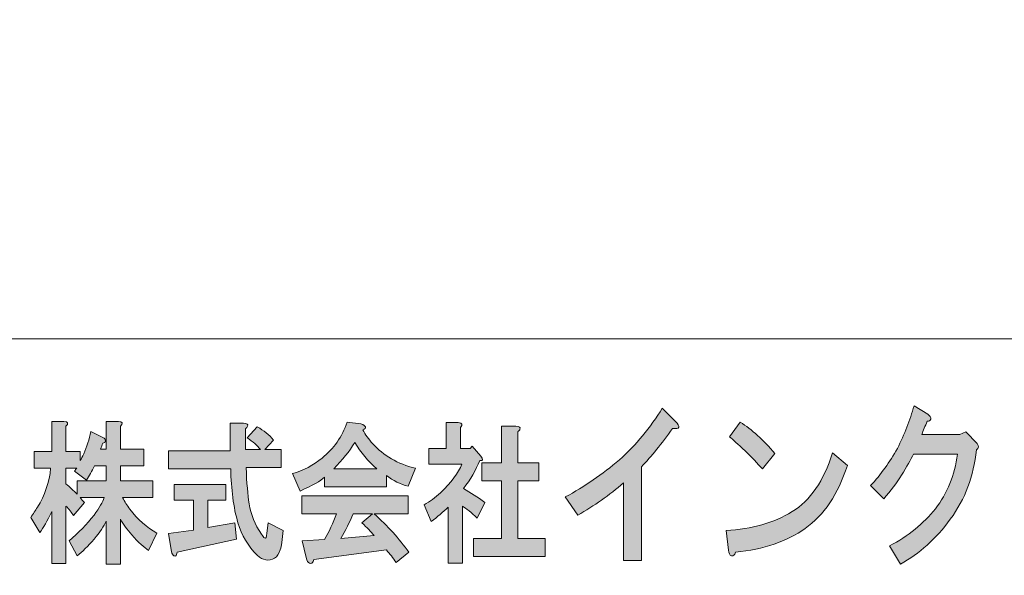
# Model space of a CAD drawing. Units: inches. Extents: x -43 to 253, y 44 to 253.
# Drawn here: x -15 to 12, y 59 to 74 of the extents above; entities that cross this region are included whole.
import ezdxf

# ---------------------------------------------------------------- set-up
doc = ezdxf.new("R2010")
doc.units = ezdxf.units.IN
doc.header["$MEASUREMENT"] = 0
doc.layers.add('儗僀儎乕 1', color=7, linetype='Continuous')

# ---------------------------------------------------------------- blocks, each defined once
blk = doc.blocks.new('block 9')
at = {"layer": '儗僀儎乕 1'}
h = blk.add_hatch(color=7, dxfattribs=at)
h.dxf.hatch_style = 2
edge = h.paths.add_edge_path()
edge.add_spline(control_points=[(2.741, 62.96), (2.446, 62.535), (2.161, 62.182), (1.888, 61.899), (1.888, 61.899), (1.888, 59.314), (1.888, 59.314), (1.888, 59.314), (1.396, 59.314), (1.396, 59.314), (1.396, 59.314), (1.396, 61.455), (1.396, 61.455), (1.003, 61.12), (0.582, 60.825), (0.133, 60.568), (0.133, 60.568), (-0.211, 61.069), (-0.211, 61.069), (0.314, 61.352), (0.811, 61.693), (1.281, 62.092), (1.741, 62.503), (2.134, 62.979), (2.462, 63.519), (2.462, 63.519), (2.823, 63.153), (2.823, 63.153), (2.976, 62.998), (2.949, 62.934), (2.741, 62.96)], knot_values=[0, 0, 0, 0, 1, 1, 1, 2, 2, 2, 3, 3, 3, 4, 4, 4, 5, 5, 5, 6, 6, 6, 7, 7, 7, 8, 8, 8, 9, 9, 9, 10, 10, 10, 10], degree=3, periodic=1)
h = blk.add_hatch(color=7, dxfattribs=at)
h.dxf.hatch_style = 2
edge = h.paths.add_edge_path()
edge.add_spline(control_points=[(9.858, 63.213), (9.847, 63.175), (9.814, 63.155), (9.76, 63.155), (9.705, 63.027), (9.656, 62.905), (9.612, 62.789), (9.612, 62.789), (10.662, 62.789), (10.662, 62.789), (10.662, 62.789), (10.826, 62.866), (10.826, 62.866), (10.826, 62.866), (11.137, 62.538), (11.137, 62.538), (11.192, 62.474), (11.186, 62.416), (11.121, 62.364), (11.044, 61.644), (10.804, 61.007), (10.399, 60.455), (10.006, 59.914), (9.547, 59.503), (9.022, 59.22), (9.022, 59.22), (8.727, 59.721), (8.727, 59.721), (9.24, 59.992), (9.661, 60.332), (9.989, 60.744), (10.317, 61.168), (10.52, 61.67), (10.596, 62.249), (10.596, 62.249), (9.383, 62.249), (9.383, 62.249), (9.306, 62.094), (9.197, 61.901), (9.055, 61.67), (8.923, 61.464), (8.759, 61.246), (8.563, 61.014), (8.563, 61.014), (8.202, 61.381), (8.202, 61.381), (8.486, 61.689), (8.732, 62.03), (8.94, 62.403), (9.137, 62.802), (9.29, 63.194), (9.399, 63.58), (9.399, 63.58), (9.776, 63.348), (9.776, 63.348), (9.842, 63.31), (9.869, 63.265), (9.858, 63.213)], knot_values=[0, 0, 0, 0, 1, 1, 1, 2, 2, 2, 3, 3, 3, 4, 4, 4, 5, 5, 5, 6, 6, 6, 7, 7, 7, 8, 8, 8, 9, 9, 9, 10, 10, 10, 11, 11, 11, 12, 12, 12, 13, 13, 13, 14, 14, 14, 15, 15, 15, 16, 16, 16, 17, 17, 17, 18, 18, 18, 19, 19, 19, 19], degree=3, periodic=1)
h = blk.add_hatch(color=7, dxfattribs=at)
h.dxf.hatch_style = 2
edge = h.paths.add_edge_path()
edge.add_spline(control_points=[(-13.971, 63.018), (-13.971, 63.018), (-13.971, 62.323), (-13.971, 62.323), (-13.971, 62.323), (-13.577, 62.323), (-13.577, 62.323), (-13.577, 62.323), (-13.577, 62.075), (-13.577, 62.075), (-13.549, 62.119), (-13.516, 62.18), (-13.479, 62.257), (-13.394, 62.455), (-13.329, 62.659), (-13.282, 62.869), (-13.282, 62.869), (-12.973, 62.72), (-12.973, 62.72), (-12.944, 62.709), (-12.921, 62.692), (-12.902, 62.67), (-12.874, 62.637), (-12.874, 62.604), (-12.902, 62.571), (-12.912, 62.56), (-12.93, 62.555), (-12.958, 62.555), (-12.977, 62.5), (-12.996, 62.444), (-13.015, 62.389), (-13.015, 62.389), (-12.86, 62.389), (-12.86, 62.389), (-12.86, 62.389), (-12.86, 63.15), (-12.86, 63.15), (-12.86, 63.15), (-12.523, 63.15), (-12.523, 63.15), (-12.41, 63.139), (-12.392, 63.095), (-12.466, 63.018), (-12.466, 63.018), (-12.466, 62.389), (-12.466, 62.389), (-12.466, 62.389), (-11.82, 62.389), (-11.82, 62.389), (-11.82, 62.389), (-11.82, 61.926), (-11.82, 61.926), (-11.82, 61.926), (-12.466, 61.926), (-12.466, 61.926), (-12.466, 61.926), (-12.466, 61.513), (-12.466, 61.513), (-12.466, 61.513), (-11.581, 61.513), (-11.581, 61.513), (-11.581, 61.513), (-11.581, 61.05), (-11.581, 61.05), (-11.581, 61.05), (-12.41, 61.05), (-12.41, 61.05), (-12.354, 60.94), (-12.288, 60.835), (-12.214, 60.736), (-11.989, 60.449), (-11.74, 60.229), (-11.469, 60.074), (-11.469, 60.074), (-11.693, 59.595), (-11.693, 59.595), (-11.815, 59.672), (-11.97, 59.815), (-12.157, 60.025), (-12.288, 60.168), (-12.392, 60.311), (-12.466, 60.455), (-12.466, 60.455), (-12.466, 59.214), (-12.466, 59.214), (-12.466, 59.214), (-12.86, 59.214), (-12.86, 59.214), (-12.86, 59.214), (-12.86, 60.405), (-12.86, 60.405), (-12.926, 60.262), (-13.038, 60.096), (-13.197, 59.909), (-13.366, 59.71), (-13.521, 59.556), (-13.661, 59.446), (-13.661, 59.446), (-13.886, 59.859), (-13.886, 59.859), (-13.624, 60.08), (-13.394, 60.317), (-13.197, 60.57), (-13.048, 60.769), (-12.954, 60.929), (-12.916, 61.05), (-12.916, 61.05), (-13.577, 61.05), (-13.577, 61.05), (-13.54, 61.006), (-13.502, 60.962), (-13.464, 60.918), (-13.464, 60.918), (-13.76, 60.554), (-13.76, 60.554), (-13.816, 60.642), (-13.886, 60.73), (-13.971, 60.818), (-13.971, 60.818), (-13.971, 59.231), (-13.971, 59.231), (-13.971, 59.231), (-14.364, 59.231), (-14.364, 59.231), (-14.364, 59.231), (-14.364, 60.67), (-14.364, 60.67), (-14.486, 60.405), (-14.594, 60.212), (-14.687, 60.091), (-14.687, 60.091), (-14.94, 60.504), (-14.94, 60.504), (-14.875, 60.603), (-14.814, 60.697), (-14.758, 60.785), (-14.551, 61.116), (-14.43, 61.474), (-14.392, 61.86), (-14.392, 61.86), (-14.842, 61.86), (-14.842, 61.86), (-14.842, 61.86), (-14.842, 62.323), (-14.842, 62.323), (-14.842, 62.323), (-14.364, 62.323), (-14.364, 62.323), (-14.364, 62.323), (-14.364, 63.15), (-14.364, 63.15), (-14.364, 63.15), (-14.027, 63.15), (-14.027, 63.15), (-13.914, 63.139), (-13.895, 63.095), (-13.971, 63.018)], knot_values=[0, 0, 0, 0, 1, 1, 1, 2, 2, 2, 3, 3, 3, 4, 4, 4, 5, 5, 5, 6, 6, 6, 7, 7, 7, 8, 8, 8, 9, 9, 9, 10, 10, 10, 11, 11, 11, 12, 12, 12, 13, 13, 13, 14, 14, 14, 15, 15, 15, 16, 16, 16, 17, 17, 17, 18, 18, 18, 19, 19, 19, 20, 20, 20, 21, 21, 21, 22, 22, 22, 23, 23, 23, 24, 24, 24, 25, 25, 25, 26, 26, 26, 27, 27, 27, 28, 28, 28, 29, 29, 29, 30, 30, 30, 31, 31, 31, 32, 32, 32, 33, 33, 33, 34, 34, 34, 35, 35, 35, 36, 36, 36, 37, 37, 37, 38, 38, 38, 39, 39, 39, 40, 40, 40, 41, 41, 41, 42, 42, 42, 43, 43, 43, 44, 44, 44, 45, 45, 45, 46, 46, 46, 47, 47, 47, 48, 48, 48, 49, 49, 49, 50, 50, 50, 51, 51, 51, 52, 52, 52, 52], degree=3, periodic=1)
edge = h.paths.add_edge_path()
edge.add_spline(control_points=[(-13.183, 61.926), (-13.258, 61.783), (-13.333, 61.651), (-13.408, 61.529), (-13.408, 61.529), (-13.731, 61.777), (-13.731, 61.777), (-13.713, 61.811), (-13.694, 61.838), (-13.675, 61.86), (-13.675, 61.86), (-13.971, 61.86), (-13.971, 61.86), (-13.971, 61.86), (-13.971, 61.43), (-13.971, 61.43), (-13.868, 61.342), (-13.764, 61.248), (-13.661, 61.149), (-13.661, 61.149), (-13.661, 61.513), (-13.661, 61.513), (-13.661, 61.513), (-12.86, 61.513), (-12.86, 61.513), (-12.86, 61.513), (-12.86, 61.926), (-12.86, 61.926), (-12.86, 61.926), (-13.183, 61.926), (-13.183, 61.926)], knot_values=[0, 0, 0, 0, 1, 1, 1, 2, 2, 2, 3, 3, 3, 4, 4, 4, 5, 5, 5, 6, 6, 6, 7, 7, 7, 8, 8, 8, 9, 9, 9, 10, 10, 10, 10], degree=3, periodic=1)
h = blk.add_hatch(color=7, dxfattribs=at)
h.dxf.hatch_style = 2
edge = h.paths.add_edge_path()
edge.add_spline(control_points=[(-8.965, 63.018), (-8.974, 62.996), (-8.993, 62.974), (-9.021, 62.952), (-9.021, 62.952), (-9.021, 62.373), (-9.021, 62.373), (-9.021, 62.373), (-8.613, 62.373), (-8.613, 62.373), (-8.698, 62.483), (-8.82, 62.593), (-8.979, 62.703), (-8.979, 62.703), (-8.698, 63.001), (-8.698, 63.001), (-8.52, 62.902), (-8.37, 62.781), (-8.248, 62.637), (-8.248, 62.637), (-8.487, 62.373), (-8.487, 62.373), (-8.487, 62.373), (-8.037, 62.373), (-8.037, 62.373), (-8.037, 62.373), (-8.037, 61.877), (-8.037, 61.877), (-8.037, 61.877), (-9.007, 61.877), (-9.007, 61.877), (-8.988, 61.458), (-8.96, 61.127), (-8.923, 60.884), (-8.876, 60.587), (-8.763, 60.306), (-8.585, 60.041), (-8.548, 59.986), (-8.52, 59.953), (-8.501, 59.942), (-8.464, 59.909), (-8.44, 59.953), (-8.431, 60.074), (-8.431, 60.074), (-8.403, 60.355), (-8.403, 60.355), (-8.403, 60.355), (-7.981, 60.14), (-7.981, 60.14), (-7.981, 60.14), (-8.023, 59.81), (-8.023, 59.81), (-8.033, 59.732), (-8.047, 59.666), (-8.065, 59.611), (-8.103, 59.501), (-8.154, 59.424), (-8.22, 59.38), (-8.389, 59.291), (-8.548, 59.319), (-8.698, 59.462), (-8.951, 59.716), (-9.129, 60.014), (-9.232, 60.355), (-9.354, 60.785), (-9.419, 61.281), (-9.429, 61.844), (-9.429, 61.844), (-11.144, 61.844), (-11.144, 61.844), (-11.144, 61.844), (-11.144, 62.34), (-11.144, 62.34), (-11.144, 62.34), (-9.443, 62.34), (-9.443, 62.34), (-9.443, 62.34), (-9.443, 63.1), (-9.443, 63.1), (-9.443, 63.1), (-9.077, 63.1), (-9.077, 63.1), (-8.984, 63.1), (-8.946, 63.073), (-8.965, 63.018)], knot_values=[0, 0, 0, 0, 1, 1, 1, 2, 2, 2, 3, 3, 3, 4, 4, 4, 5, 5, 5, 6, 6, 6, 7, 7, 7, 8, 8, 8, 9, 9, 9, 10, 10, 10, 11, 11, 11, 12, 12, 12, 13, 13, 13, 14, 14, 14, 15, 15, 15, 16, 16, 16, 17, 17, 17, 18, 18, 18, 19, 19, 19, 20, 20, 20, 21, 21, 21, 22, 22, 22, 23, 23, 23, 24, 24, 24, 25, 25, 25, 26, 26, 26, 27, 27, 27, 28, 28, 28, 28], degree=3, periodic=1)
edge = h.paths.add_edge_path()
edge.add_spline(control_points=[(-9.569, 60.984), (-9.569, 60.984), (-10.061, 60.984), (-10.061, 60.984), (-10.061, 60.984), (-10.061, 60.223), (-10.061, 60.223), (-10.061, 60.223), (-9.316, 60.355), (-9.316, 60.355), (-9.316, 60.355), (-9.274, 59.909), (-9.274, 59.909), (-9.274, 59.909), (-10.905, 59.545), (-10.905, 59.545), (-10.914, 59.49), (-10.928, 59.457), (-10.947, 59.446), (-10.966, 59.435), (-10.989, 59.44), (-11.017, 59.462), (-11.045, 59.495), (-11.064, 59.545), (-11.073, 59.611), (-11.073, 59.611), (-11.144, 60.058), (-11.144, 60.058), (-11.144, 60.058), (-10.455, 60.157), (-10.455, 60.157), (-10.455, 60.157), (-10.455, 60.984), (-10.455, 60.984), (-10.455, 60.984), (-10.989, 60.984), (-10.989, 60.984), (-10.989, 60.984), (-10.989, 61.414), (-10.989, 61.414), (-10.989, 61.414), (-9.569, 61.414), (-9.569, 61.414), (-9.569, 61.414), (-9.569, 60.984), (-9.569, 60.984)], knot_values=[0, 0, 0, 0, 1, 1, 1, 2, 2, 2, 3, 3, 3, 4, 4, 4, 5, 5, 5, 6, 6, 6, 7, 7, 7, 8, 8, 8, 9, 9, 9, 10, 10, 10, 11, 11, 11, 12, 12, 12, 13, 13, 13, 14, 14, 14, 15, 15, 15, 15], degree=3, periodic=1)
h = blk.add_hatch(color=7, dxfattribs=at)
h.dxf.hatch_style = 2
edge = h.paths.add_edge_path()
edge.add_spline(control_points=[(-5.787, 62.918), (-5.722, 62.786), (-5.633, 62.659), (-5.52, 62.538), (-5.221, 62.207), (-4.827, 61.981), (-4.34, 61.86), (-4.34, 61.86), (-4.537, 61.364), (-4.537, 61.364), (-4.761, 61.419), (-4.963, 61.518), (-5.141, 61.662), (-5.141, 61.662), (-5.141, 61.348), (-5.141, 61.348), (-5.141, 61.348), (-6.842, 61.348), (-6.842, 61.348), (-6.842, 61.348), (-6.842, 61.612), (-6.842, 61.612), (-6.954, 61.513), (-7.179, 61.386), (-7.516, 61.232), (-7.516, 61.232), (-7.727, 61.711), (-7.727, 61.711), (-7.427, 61.8), (-7.156, 61.943), (-6.912, 62.141), (-6.593, 62.395), (-6.364, 62.726), (-6.223, 63.133), (-6.223, 63.133), (-5.844, 63.084), (-5.844, 63.084), (-5.694, 63.029), (-5.675, 62.974), (-5.787, 62.918)], knot_values=[0, 0, 0, 0, 1, 1, 1, 2, 2, 2, 3, 3, 3, 4, 4, 4, 5, 5, 5, 6, 6, 6, 7, 7, 7, 8, 8, 8, 9, 9, 9, 10, 10, 10, 11, 11, 11, 12, 12, 12, 13, 13, 13, 13], degree=3, periodic=1)
edge = h.paths.add_edge_path()
edge.add_spline(control_points=[(-4.537, 60.603), (-4.537, 60.603), (-5.478, 60.603), (-5.478, 60.603), (-5.103, 60.273), (-4.785, 59.92), (-4.522, 59.545), (-4.522, 59.545), (-4.874, 59.264), (-4.874, 59.264), (-4.958, 59.385), (-5.047, 59.501), (-5.141, 59.611), (-5.141, 59.611), (-7.137, 59.347), (-7.137, 59.347), (-7.146, 59.302), (-7.165, 59.269), (-7.193, 59.247), (-7.212, 59.236), (-7.235, 59.236), (-7.263, 59.247), (-7.301, 59.258), (-7.329, 59.308), (-7.348, 59.396), (-7.348, 59.396), (-7.46, 59.859), (-7.46, 59.859), (-7.46, 59.859), (-6.842, 59.892), (-6.842, 59.892), (-6.72, 60.113), (-6.612, 60.35), (-6.518, 60.603), (-6.518, 60.603), (-7.474, 60.603), (-7.474, 60.603), (-7.474, 60.603), (-7.474, 61.099), (-7.474, 61.099), (-7.474, 61.099), (-4.537, 61.099), (-4.537, 61.099), (-4.537, 61.099), (-4.537, 60.603), (-4.537, 60.603)], knot_values=[0, 0, 0, 0, 1, 1, 1, 2, 2, 2, 3, 3, 3, 4, 4, 4, 5, 5, 5, 6, 6, 6, 7, 7, 7, 8, 8, 8, 9, 9, 9, 10, 10, 10, 11, 11, 11, 12, 12, 12, 13, 13, 13, 14, 14, 14, 15, 15, 15, 15], degree=3, periodic=1)
edge = h.paths.add_edge_path()
edge.add_spline(control_points=[(-6.589, 61.844), (-6.589, 61.844), (-5.408, 61.844), (-5.408, 61.844), (-5.642, 62.053), (-5.844, 62.296), (-6.012, 62.571), (-6.162, 62.329), (-6.354, 62.086), (-6.589, 61.844)], knot_values=[0, 0, 0, 0, 1, 1, 1, 2, 2, 2, 3, 3, 3, 3], degree=3, periodic=1)
edge = h.paths.add_edge_path()
edge.add_spline(control_points=[(-6.054, 60.603), (-6.158, 60.372), (-6.27, 60.146), (-6.392, 59.925), (-6.392, 59.925), (-5.478, 60.008), (-5.478, 60.008), (-5.563, 60.107), (-5.675, 60.223), (-5.815, 60.355), (-5.815, 60.355), (-5.52, 60.603), (-5.52, 60.603), (-5.52, 60.603), (-6.054, 60.603), (-6.054, 60.603)], knot_values=[0, 0, 0, 0, 1, 1, 1, 2, 2, 2, 3, 3, 3, 4, 4, 4, 5, 5, 5, 5], degree=3, periodic=1)
h = blk.add_hatch(color=7, dxfattribs=at)
h.dxf.hatch_style = 2
edge = h.paths.add_edge_path()
edge.add_spline(control_points=[(-3.103, 62.985), (-3.103, 62.985), (-3.103, 62.406), (-3.103, 62.406), (-3.103, 62.406), (-2.836, 62.406), (-2.836, 62.406), (-2.836, 62.406), (-2.78, 62.472), (-2.78, 62.472), (-2.78, 62.472), (-2.541, 62.191), (-2.541, 62.191), (-2.466, 62.103), (-2.475, 62.064), (-2.569, 62.075), (-2.672, 61.811), (-2.822, 61.551), (-3.019, 61.298), (-2.822, 61.188), (-2.625, 61.061), (-2.429, 60.918), (-2.429, 60.918), (-2.639, 60.488), (-2.639, 60.488), (-2.799, 60.642), (-2.935, 60.752), (-3.047, 60.818), (-3.047, 60.818), (-3.047, 59.247), (-3.047, 59.247), (-3.047, 59.247), (-3.441, 59.247), (-3.441, 59.247), (-3.441, 59.247), (-3.441, 60.785), (-3.441, 60.785), (-3.581, 60.653), (-3.736, 60.521), (-3.904, 60.388), (-3.904, 60.388), (-4.101, 60.851), (-4.101, 60.851), (-3.942, 60.94), (-3.792, 61.05), (-3.651, 61.182), (-3.352, 61.469), (-3.155, 61.733), (-3.061, 61.976), (-3.061, 61.976), (-3.975, 61.976), (-3.975, 61.976), (-3.975, 61.976), (-3.975, 62.406), (-3.975, 62.406), (-3.975, 62.406), (-3.497, 62.406), (-3.497, 62.406), (-3.497, 62.406), (-3.497, 63.117), (-3.497, 63.117), (-3.497, 63.117), (-3.159, 63.117), (-3.159, 63.117), (-3.047, 63.106), (-3.028, 63.062), (-3.103, 62.985)], knot_values=[0, 0, 0, 0, 1, 1, 1, 2, 2, 2, 3, 3, 3, 4, 4, 4, 5, 5, 5, 6, 6, 6, 7, 7, 7, 8, 8, 8, 9, 9, 9, 10, 10, 10, 11, 11, 11, 12, 12, 12, 13, 13, 13, 14, 14, 14, 15, 15, 15, 16, 16, 16, 17, 17, 17, 18, 18, 18, 19, 19, 19, 20, 20, 20, 21, 21, 21, 22, 22, 22, 22], degree=3, periodic=1)
edge = h.paths.add_edge_path()
edge.add_spline(control_points=[(-1.459, 62.935), (-1.468, 62.913), (-1.487, 62.891), (-1.515, 62.869), (-1.515, 62.869), (-1.515, 62.009), (-1.515, 62.009), (-1.515, 62.009), (-0.939, 62.009), (-0.939, 62.009), (-0.939, 62.009), (-0.939, 61.513), (-0.939, 61.513), (-0.939, 61.513), (-1.515, 61.513), (-1.515, 61.513), (-1.515, 61.513), (-1.515, 59.925), (-1.515, 59.925), (-1.515, 59.925), (-0.77, 59.925), (-0.77, 59.925), (-0.77, 59.925), (-0.77, 59.429), (-0.77, 59.429), (-0.77, 59.429), (-2.738, 59.429), (-2.738, 59.429), (-2.738, 59.429), (-2.738, 59.925), (-2.738, 59.925), (-2.738, 59.925), (-1.965, 59.925), (-1.965, 59.925), (-1.965, 59.925), (-1.965, 61.513), (-1.965, 61.513), (-1.965, 61.513), (-2.513, 61.513), (-2.513, 61.513), (-2.513, 61.513), (-2.513, 62.009), (-2.513, 62.009), (-2.513, 62.009), (-1.965, 62.009), (-1.965, 62.009), (-1.965, 62.009), (-1.965, 63.018), (-1.965, 63.018), (-1.965, 63.018), (-1.571, 63.018), (-1.571, 63.018), (-1.477, 63.018), (-1.44, 62.99), (-1.459, 62.935)], knot_values=[0, 0, 0, 0, 1, 1, 1, 2, 2, 2, 3, 3, 3, 4, 4, 4, 5, 5, 5, 6, 6, 6, 7, 7, 7, 8, 8, 8, 9, 9, 9, 10, 10, 10, 11, 11, 11, 12, 12, 12, 13, 13, 13, 14, 14, 14, 15, 15, 15, 16, 16, 16, 17, 17, 17, 18, 18, 18, 18], degree=3, periodic=1)
h = blk.add_hatch(color=7, dxfattribs=at)
h.dxf.hatch_style = 2
edge = h.paths.add_edge_path()
edge.add_spline(control_points=[(6.4, 60.201), (5.897, 59.841), (5.257, 59.622), (4.481, 59.545), (4.459, 59.468), (4.421, 59.436), (4.366, 59.449), (4.323, 59.461), (4.295, 59.513), (4.284, 59.603), (4.284, 59.603), (4.219, 60.143), (4.219, 60.143), (4.929, 60.182), (5.536, 60.355), (6.039, 60.664), (6.542, 60.973), (6.914, 61.513), (7.154, 62.285), (7.154, 62.285), (7.564, 61.937), (7.564, 61.937), (7.302, 61.14), (6.914, 60.561), (6.4, 60.201)], knot_values=[0, 0, 0, 0, 1, 1, 1, 2, 2, 2, 3, 3, 3, 4, 4, 4, 5, 5, 5, 6, 6, 6, 7, 7, 7, 8, 8, 8, 8], degree=3, periodic=1)
edge = h.paths.add_edge_path()
edge.add_spline(control_points=[(5.563, 62.265), (5.563, 62.265), (5.219, 61.841), (5.219, 61.841), (5.088, 61.995), (4.929, 62.162), (4.744, 62.342), (4.547, 62.523), (4.405, 62.651), (4.317, 62.728), (4.317, 62.728), (4.612, 63.133), (4.612, 63.133), (4.929, 62.928), (5.246, 62.638), (5.563, 62.265)], knot_values=[0, 0, 0, 0, 1, 1, 1, 2, 2, 2, 3, 3, 3, 4, 4, 4, 5, 5, 5, 5], degree=3, periodic=1)
at = {"layer": '儗僀儎乕 1', "lineweight": 0}
for points, knots in [([(2.741, 62.96), (2.446, 62.535), (2.161, 62.182), (1.888, 61.899), (1.888, 61.899), (1.888, 59.314), (1.888, 59.314), (1.888, 59.314), (1.396, 59.314), (1.396, 59.314), (1.396, 59.314), (1.396, 61.455), (1.396, 61.455), (1.003, 61.12), (0.582, 60.825), (0.133, 60.568), (0.133, 60.568), (-0.211, 61.069), (-0.211, 61.069), (0.314, 61.352), (0.811, 61.693), (1.281, 62.092), (1.741, 62.503), (2.134, 62.979), (2.462, 63.519), (2.462, 63.519), (2.823, 63.153), (2.823, 63.153), (2.976, 62.998), (2.949, 62.934), (2.741, 62.96)], [0, 0, 0, 0, 1, 1, 1, 2, 2, 2, 3, 3, 3, 4, 4, 4, 5, 5, 5, 6, 6, 6, 7, 7, 7, 8, 8, 8, 9, 9, 9, 10, 10, 10, 10]), ([(9.858, 63.213), (9.847, 63.175), (9.814, 63.155), (9.76, 63.155), (9.705, 63.027), (9.656, 62.905), (9.612, 62.789), (9.612, 62.789), (10.662, 62.789), (10.662, 62.789), (10.662, 62.789), (10.826, 62.866), (10.826, 62.866), (10.826, 62.866), (11.137, 62.538), (11.137, 62.538), (11.192, 62.474), (11.186, 62.416), (11.121, 62.364), (11.044, 61.644), (10.804, 61.007), (10.399, 60.455), (10.006, 59.914), (9.547, 59.503), (9.022, 59.22), (9.022, 59.22), (8.727, 59.721), (8.727, 59.721), (9.24, 59.992), (9.661, 60.332), (9.989, 60.744), (10.317, 61.168), (10.52, 61.67), (10.596, 62.249), (10.596, 62.249), (9.383, 62.249), (9.383, 62.249), (9.306, 62.094), (9.197, 61.901), (9.055, 61.67), (8.923, 61.464), (8.759, 61.246), (8.563, 61.014), (8.563, 61.014), (8.202, 61.381), (8.202, 61.381), (8.486, 61.689), (8.732, 62.03), (8.94, 62.403), (9.137, 62.802), (9.29, 63.194), (9.399, 63.58), (9.399, 63.58), (9.776, 63.348), (9.776, 63.348), (9.842, 63.31), (9.869, 63.265), (9.858, 63.213)], [0, 0, 0, 0, 1, 1, 1, 2, 2, 2, 3, 3, 3, 4, 4, 4, 5, 5, 5, 6, 6, 6, 7, 7, 7, 8, 8, 8, 9, 9, 9, 10, 10, 10, 11, 11, 11, 12, 12, 12, 13, 13, 13, 14, 14, 14, 15, 15, 15, 16, 16, 16, 17, 17, 17, 18, 18, 18, 19, 19, 19, 19]), ([(-13.971, 63.018), (-13.971, 63.018), (-13.971, 62.323), (-13.971, 62.323), (-13.971, 62.323), (-13.577, 62.323), (-13.577, 62.323), (-13.577, 62.323), (-13.577, 62.075), (-13.577, 62.075), (-13.549, 62.119), (-13.516, 62.18), (-13.479, 62.257), (-13.394, 62.455), (-13.329, 62.659), (-13.282, 62.869), (-13.282, 62.869), (-12.973, 62.72), (-12.973, 62.72), (-12.944, 62.709), (-12.921, 62.692), (-12.902, 62.67), (-12.874, 62.637), (-12.874, 62.604), (-12.902, 62.571), (-12.912, 62.56), (-12.93, 62.555), (-12.958, 62.555), (-12.977, 62.5), (-12.996, 62.444), (-13.015, 62.389), (-13.015, 62.389), (-12.86, 62.389), (-12.86, 62.389), (-12.86, 62.389), (-12.86, 63.15), (-12.86, 63.15), (-12.86, 63.15), (-12.523, 63.15), (-12.523, 63.15), (-12.41, 63.139), (-12.392, 63.095), (-12.466, 63.018), (-12.466, 63.018), (-12.466, 62.389), (-12.466, 62.389), (-12.466, 62.389), (-11.82, 62.389), (-11.82, 62.389), (-11.82, 62.389), (-11.82, 61.926), (-11.82, 61.926), (-11.82, 61.926), (-12.466, 61.926), (-12.466, 61.926), (-12.466, 61.926), (-12.466, 61.513), (-12.466, 61.513), (-12.466, 61.513), (-11.581, 61.513), (-11.581, 61.513), (-11.581, 61.513), (-11.581, 61.05), (-11.581, 61.05), (-11.581, 61.05), (-12.41, 61.05), (-12.41, 61.05), (-12.354, 60.94), (-12.288, 60.835), (-12.214, 60.736), (-11.989, 60.449), (-11.74, 60.229), (-11.469, 60.074), (-11.469, 60.074), (-11.693, 59.595), (-11.693, 59.595), (-11.815, 59.672), (-11.97, 59.815), (-12.157, 60.025), (-12.288, 60.168), (-12.392, 60.311), (-12.466, 60.455), (-12.466, 60.455), (-12.466, 59.214), (-12.466, 59.214), (-12.466, 59.214), (-12.86, 59.214), (-12.86, 59.214), (-12.86, 59.214), (-12.86, 60.405), (-12.86, 60.405), (-12.926, 60.262), (-13.038, 60.096), (-13.197, 59.909), (-13.366, 59.71), (-13.521, 59.556), (-13.661, 59.446), (-13.661, 59.446), (-13.886, 59.859), (-13.886, 59.859), (-13.624, 60.08), (-13.394, 60.317), (-13.197, 60.57), (-13.048, 60.769), (-12.954, 60.929), (-12.916, 61.05), (-12.916, 61.05), (-13.577, 61.05), (-13.577, 61.05), (-13.54, 61.006), (-13.502, 60.962), (-13.464, 60.918), (-13.464, 60.918), (-13.76, 60.554), (-13.76, 60.554), (-13.816, 60.642), (-13.886, 60.73), (-13.971, 60.818), (-13.971, 60.818), (-13.971, 59.231), (-13.971, 59.231), (-13.971, 59.231), (-14.364, 59.231), (-14.364, 59.231), (-14.364, 59.231), (-14.364, 60.67), (-14.364, 60.67), (-14.486, 60.405), (-14.594, 60.212), (-14.687, 60.091), (-14.687, 60.091), (-14.94, 60.504), (-14.94, 60.504), (-14.875, 60.603), (-14.814, 60.697), (-14.758, 60.785), (-14.551, 61.116), (-14.43, 61.474), (-14.392, 61.86), (-14.392, 61.86), (-14.842, 61.86), (-14.842, 61.86), (-14.842, 61.86), (-14.842, 62.323), (-14.842, 62.323), (-14.842, 62.323), (-14.364, 62.323), (-14.364, 62.323), (-14.364, 62.323), (-14.364, 63.15), (-14.364, 63.15), (-14.364, 63.15), (-14.027, 63.15), (-14.027, 63.15), (-13.914, 63.139), (-13.895, 63.095), (-13.971, 63.018)], [0, 0, 0, 0, 1, 1, 1, 2, 2, 2, 3, 3, 3, 4, 4, 4, 5, 5, 5, 6, 6, 6, 7, 7, 7, 8, 8, 8, 9, 9, 9, 10, 10, 10, 11, 11, 11, 12, 12, 12, 13, 13, 13, 14, 14, 14, 15, 15, 15, 16, 16, 16, 17, 17, 17, 18, 18, 18, 19, 19, 19, 20, 20, 20, 21, 21, 21, 22, 22, 22, 23, 23, 23, 24, 24, 24, 25, 25, 25, 26, 26, 26, 27, 27, 27, 28, 28, 28, 29, 29, 29, 30, 30, 30, 31, 31, 31, 32, 32, 32, 33, 33, 33, 34, 34, 34, 35, 35, 35, 36, 36, 36, 37, 37, 37, 38, 38, 38, 39, 39, 39, 40, 40, 40, 41, 41, 41, 42, 42, 42, 43, 43, 43, 44, 44, 44, 45, 45, 45, 46, 46, 46, 47, 47, 47, 48, 48, 48, 49, 49, 49, 50, 50, 50, 51, 51, 51, 52, 52, 52, 52]), ([(-8.965, 63.018), (-8.974, 62.996), (-8.993, 62.974), (-9.021, 62.952), (-9.021, 62.952), (-9.021, 62.373), (-9.021, 62.373), (-9.021, 62.373), (-8.613, 62.373), (-8.613, 62.373), (-8.698, 62.483), (-8.82, 62.593), (-8.979, 62.703), (-8.979, 62.703), (-8.698, 63.001), (-8.698, 63.001), (-8.52, 62.902), (-8.37, 62.781), (-8.248, 62.637), (-8.248, 62.637), (-8.487, 62.373), (-8.487, 62.373), (-8.487, 62.373), (-8.037, 62.373), (-8.037, 62.373), (-8.037, 62.373), (-8.037, 61.877), (-8.037, 61.877), (-8.037, 61.877), (-9.007, 61.877), (-9.007, 61.877), (-8.988, 61.458), (-8.96, 61.127), (-8.923, 60.884), (-8.876, 60.587), (-8.763, 60.306), (-8.585, 60.041), (-8.548, 59.986), (-8.52, 59.953), (-8.501, 59.942), (-8.464, 59.909), (-8.44, 59.953), (-8.431, 60.074), (-8.431, 60.074), (-8.403, 60.355), (-8.403, 60.355), (-8.403, 60.355), (-7.981, 60.14), (-7.981, 60.14), (-7.981, 60.14), (-8.023, 59.81), (-8.023, 59.81), (-8.033, 59.732), (-8.047, 59.666), (-8.065, 59.611), (-8.103, 59.501), (-8.154, 59.424), (-8.22, 59.38), (-8.389, 59.291), (-8.548, 59.319), (-8.698, 59.462), (-8.951, 59.716), (-9.129, 60.014), (-9.232, 60.355), (-9.354, 60.785), (-9.419, 61.281), (-9.429, 61.844), (-9.429, 61.844), (-11.144, 61.844), (-11.144, 61.844), (-11.144, 61.844), (-11.144, 62.34), (-11.144, 62.34), (-11.144, 62.34), (-9.443, 62.34), (-9.443, 62.34), (-9.443, 62.34), (-9.443, 63.1), (-9.443, 63.1), (-9.443, 63.1), (-9.077, 63.1), (-9.077, 63.1), (-8.984, 63.1), (-8.946, 63.073), (-8.965, 63.018)], [0, 0, 0, 0, 1, 1, 1, 2, 2, 2, 3, 3, 3, 4, 4, 4, 5, 5, 5, 6, 6, 6, 7, 7, 7, 8, 8, 8, 9, 9, 9, 10, 10, 10, 11, 11, 11, 12, 12, 12, 13, 13, 13, 14, 14, 14, 15, 15, 15, 16, 16, 16, 17, 17, 17, 18, 18, 18, 19, 19, 19, 20, 20, 20, 21, 21, 21, 22, 22, 22, 23, 23, 23, 24, 24, 24, 25, 25, 25, 26, 26, 26, 27, 27, 27, 28, 28, 28, 28]), ([(-5.787, 62.918), (-5.722, 62.786), (-5.633, 62.659), (-5.52, 62.538), (-5.221, 62.207), (-4.827, 61.981), (-4.34, 61.86), (-4.34, 61.86), (-4.537, 61.364), (-4.537, 61.364), (-4.761, 61.419), (-4.963, 61.518), (-5.141, 61.662), (-5.141, 61.662), (-5.141, 61.348), (-5.141, 61.348), (-5.141, 61.348), (-6.842, 61.348), (-6.842, 61.348), (-6.842, 61.348), (-6.842, 61.612), (-6.842, 61.612), (-6.954, 61.513), (-7.179, 61.386), (-7.516, 61.232), (-7.516, 61.232), (-7.727, 61.711), (-7.727, 61.711), (-7.427, 61.8), (-7.156, 61.943), (-6.912, 62.141), (-6.593, 62.395), (-6.364, 62.726), (-6.223, 63.133), (-6.223, 63.133), (-5.844, 63.084), (-5.844, 63.084), (-5.694, 63.029), (-5.675, 62.974), (-5.787, 62.918)], [0, 0, 0, 0, 1, 1, 1, 2, 2, 2, 3, 3, 3, 4, 4, 4, 5, 5, 5, 6, 6, 6, 7, 7, 7, 8, 8, 8, 9, 9, 9, 10, 10, 10, 11, 11, 11, 12, 12, 12, 13, 13, 13, 13]), ([(-3.103, 62.985), (-3.103, 62.985), (-3.103, 62.406), (-3.103, 62.406), (-3.103, 62.406), (-2.836, 62.406), (-2.836, 62.406), (-2.836, 62.406), (-2.78, 62.472), (-2.78, 62.472), (-2.78, 62.472), (-2.541, 62.191), (-2.541, 62.191), (-2.466, 62.103), (-2.475, 62.064), (-2.569, 62.075), (-2.672, 61.811), (-2.822, 61.551), (-3.019, 61.298), (-2.822, 61.188), (-2.625, 61.061), (-2.429, 60.918), (-2.429, 60.918), (-2.639, 60.488), (-2.639, 60.488), (-2.799, 60.642), (-2.935, 60.752), (-3.047, 60.818), (-3.047, 60.818), (-3.047, 59.247), (-3.047, 59.247), (-3.047, 59.247), (-3.441, 59.247), (-3.441, 59.247), (-3.441, 59.247), (-3.441, 60.785), (-3.441, 60.785), (-3.581, 60.653), (-3.736, 60.521), (-3.904, 60.388), (-3.904, 60.388), (-4.101, 60.851), (-4.101, 60.851), (-3.942, 60.94), (-3.792, 61.05), (-3.651, 61.182), (-3.352, 61.469), (-3.155, 61.733), (-3.061, 61.976), (-3.061, 61.976), (-3.975, 61.976), (-3.975, 61.976), (-3.975, 61.976), (-3.975, 62.406), (-3.975, 62.406), (-3.975, 62.406), (-3.497, 62.406), (-3.497, 62.406), (-3.497, 62.406), (-3.497, 63.117), (-3.497, 63.117), (-3.497, 63.117), (-3.159, 63.117), (-3.159, 63.117), (-3.047, 63.106), (-3.028, 63.062), (-3.103, 62.985)], [0, 0, 0, 0, 1, 1, 1, 2, 2, 2, 3, 3, 3, 4, 4, 4, 5, 5, 5, 6, 6, 6, 7, 7, 7, 8, 8, 8, 9, 9, 9, 10, 10, 10, 11, 11, 11, 12, 12, 12, 13, 13, 13, 14, 14, 14, 15, 15, 15, 16, 16, 16, 17, 17, 17, 18, 18, 18, 19, 19, 19, 20, 20, 20, 21, 21, 21, 22, 22, 22, 22]), ([(-1.459, 62.935), (-1.468, 62.913), (-1.487, 62.891), (-1.515, 62.869), (-1.515, 62.869), (-1.515, 62.009), (-1.515, 62.009), (-1.515, 62.009), (-0.939, 62.009), (-0.939, 62.009), (-0.939, 62.009), (-0.939, 61.513), (-0.939, 61.513), (-0.939, 61.513), (-1.515, 61.513), (-1.515, 61.513), (-1.515, 61.513), (-1.515, 59.925), (-1.515, 59.925), (-1.515, 59.925), (-0.77, 59.925), (-0.77, 59.925), (-0.77, 59.925), (-0.77, 59.429), (-0.77, 59.429), (-0.77, 59.429), (-2.738, 59.429), (-2.738, 59.429), (-2.738, 59.429), (-2.738, 59.925), (-2.738, 59.925), (-2.738, 59.925), (-1.965, 59.925), (-1.965, 59.925), (-1.965, 59.925), (-1.965, 61.513), (-1.965, 61.513), (-1.965, 61.513), (-2.513, 61.513), (-2.513, 61.513), (-2.513, 61.513), (-2.513, 62.009), (-2.513, 62.009), (-2.513, 62.009), (-1.965, 62.009), (-1.965, 62.009), (-1.965, 62.009), (-1.965, 63.018), (-1.965, 63.018), (-1.965, 63.018), (-1.571, 63.018), (-1.571, 63.018), (-1.477, 63.018), (-1.44, 62.99), (-1.459, 62.935)], [0, 0, 0, 0, 1, 1, 1, 2, 2, 2, 3, 3, 3, 4, 4, 4, 5, 5, 5, 6, 6, 6, 7, 7, 7, 8, 8, 8, 9, 9, 9, 10, 10, 10, 11, 11, 11, 12, 12, 12, 13, 13, 13, 14, 14, 14, 15, 15, 15, 16, 16, 16, 17, 17, 17, 18, 18, 18, 18]), ([(5.563, 62.265), (5.563, 62.265), (5.219, 61.841), (5.219, 61.841), (5.088, 61.995), (4.929, 62.162), (4.744, 62.342), (4.547, 62.523), (4.405, 62.651), (4.317, 62.728), (4.317, 62.728), (4.612, 63.133), (4.612, 63.133), (4.929, 62.928), (5.246, 62.638), (5.563, 62.265)], [0, 0, 0, 0, 1, 1, 1, 2, 2, 2, 3, 3, 3, 4, 4, 4, 5, 5, 5, 5]), ([(-6.589, 61.844), (-6.589, 61.844), (-5.408, 61.844), (-5.408, 61.844), (-5.642, 62.053), (-5.844, 62.296), (-6.012, 62.571), (-6.162, 62.329), (-6.354, 62.086), (-6.589, 61.844)], [0, 0, 0, 0, 1, 1, 1, 2, 2, 2, 3, 3, 3, 3]), ([(6.4, 60.201), (5.897, 59.841), (5.257, 59.622), (4.481, 59.545), (4.459, 59.468), (4.421, 59.436), (4.366, 59.449), (4.323, 59.461), (4.295, 59.513), (4.284, 59.603), (4.284, 59.603), (4.219, 60.143), (4.219, 60.143), (4.929, 60.182), (5.536, 60.355), (6.039, 60.664), (6.542, 60.973), (6.914, 61.513), (7.154, 62.285), (7.154, 62.285), (7.564, 61.937), (7.564, 61.937), (7.302, 61.14), (6.914, 60.561), (6.4, 60.201)], [0, 0, 0, 0, 1, 1, 1, 2, 2, 2, 3, 3, 3, 4, 4, 4, 5, 5, 5, 6, 6, 6, 7, 7, 7, 8, 8, 8, 8]), ([(-13.183, 61.926), (-13.258, 61.783), (-13.333, 61.651), (-13.408, 61.529), (-13.408, 61.529), (-13.731, 61.777), (-13.731, 61.777), (-13.713, 61.811), (-13.694, 61.838), (-13.675, 61.86), (-13.675, 61.86), (-13.971, 61.86), (-13.971, 61.86), (-13.971, 61.86), (-13.971, 61.43), (-13.971, 61.43), (-13.868, 61.342), (-13.764, 61.248), (-13.661, 61.149), (-13.661, 61.149), (-13.661, 61.513), (-13.661, 61.513), (-13.661, 61.513), (-12.86, 61.513), (-12.86, 61.513), (-12.86, 61.513), (-12.86, 61.926), (-12.86, 61.926), (-12.86, 61.926), (-13.183, 61.926), (-13.183, 61.926)], [0, 0, 0, 0, 1, 1, 1, 2, 2, 2, 3, 3, 3, 4, 4, 4, 5, 5, 5, 6, 6, 6, 7, 7, 7, 8, 8, 8, 9, 9, 9, 10, 10, 10, 10]), ([(-9.569, 60.984), (-9.569, 60.984), (-10.061, 60.984), (-10.061, 60.984), (-10.061, 60.984), (-10.061, 60.223), (-10.061, 60.223), (-10.061, 60.223), (-9.316, 60.355), (-9.316, 60.355), (-9.316, 60.355), (-9.274, 59.909), (-9.274, 59.909), (-9.274, 59.909), (-10.905, 59.545), (-10.905, 59.545), (-10.914, 59.49), (-10.928, 59.457), (-10.947, 59.446), (-10.966, 59.435), (-10.989, 59.44), (-11.017, 59.462), (-11.045, 59.495), (-11.064, 59.545), (-11.073, 59.611), (-11.073, 59.611), (-11.144, 60.058), (-11.144, 60.058), (-11.144, 60.058), (-10.455, 60.157), (-10.455, 60.157), (-10.455, 60.157), (-10.455, 60.984), (-10.455, 60.984), (-10.455, 60.984), (-10.989, 60.984), (-10.989, 60.984), (-10.989, 60.984), (-10.989, 61.414), (-10.989, 61.414), (-10.989, 61.414), (-9.569, 61.414), (-9.569, 61.414), (-9.569, 61.414), (-9.569, 60.984), (-9.569, 60.984)], [0, 0, 0, 0, 1, 1, 1, 2, 2, 2, 3, 3, 3, 4, 4, 4, 5, 5, 5, 6, 6, 6, 7, 7, 7, 8, 8, 8, 9, 9, 9, 10, 10, 10, 11, 11, 11, 12, 12, 12, 13, 13, 13, 14, 14, 14, 15, 15, 15, 15]), ([(-4.537, 60.603), (-4.537, 60.603), (-5.478, 60.603), (-5.478, 60.603), (-5.103, 60.273), (-4.785, 59.92), (-4.522, 59.545), (-4.522, 59.545), (-4.874, 59.264), (-4.874, 59.264), (-4.958, 59.385), (-5.047, 59.501), (-5.141, 59.611), (-5.141, 59.611), (-7.137, 59.347), (-7.137, 59.347), (-7.146, 59.302), (-7.165, 59.269), (-7.193, 59.247), (-7.212, 59.236), (-7.235, 59.236), (-7.263, 59.247), (-7.301, 59.258), (-7.329, 59.308), (-7.348, 59.396), (-7.348, 59.396), (-7.46, 59.859), (-7.46, 59.859), (-7.46, 59.859), (-6.842, 59.892), (-6.842, 59.892), (-6.72, 60.113), (-6.612, 60.35), (-6.518, 60.603), (-6.518, 60.603), (-7.474, 60.603), (-7.474, 60.603), (-7.474, 60.603), (-7.474, 61.099), (-7.474, 61.099), (-7.474, 61.099), (-4.537, 61.099), (-4.537, 61.099), (-4.537, 61.099), (-4.537, 60.603), (-4.537, 60.603)], [0, 0, 0, 0, 1, 1, 1, 2, 2, 2, 3, 3, 3, 4, 4, 4, 5, 5, 5, 6, 6, 6, 7, 7, 7, 8, 8, 8, 9, 9, 9, 10, 10, 10, 11, 11, 11, 12, 12, 12, 13, 13, 13, 14, 14, 14, 15, 15, 15, 15]), ([(-6.054, 60.603), (-6.158, 60.372), (-6.27, 60.146), (-6.392, 59.925), (-6.392, 59.925), (-5.478, 60.008), (-5.478, 60.008), (-5.563, 60.107), (-5.675, 60.223), (-5.815, 60.355), (-5.815, 60.355), (-5.52, 60.603), (-5.52, 60.603), (-5.52, 60.603), (-6.054, 60.603), (-6.054, 60.603)], [0, 0, 0, 0, 1, 1, 1, 2, 2, 2, 3, 3, 3, 4, 4, 4, 5, 5, 5, 5])]:
    blk.add_open_spline(points, degree=3, knots=knots, dxfattribs=at)
blk = doc.blocks.new('block 3')
at = {"layer": '儗僀儎乕 1', "color": 7, "lineweight": 18}
for points in [[(247.304, 245.322), (-36.562, 245.322), (-36.562, 65.426), (247.304, 65.426), (247.304, 245.322)], [(-36.562, 49.425), (47.978, 49.425), (47.978, 65.426), (-36.562, 65.426), (-36.562, 49.425)]]:
    blk.add_lwpolyline(points, dxfattribs=at)
at = {"layer": '儗僀儎乕 1'}
blk.add_blockref('block 9', (0, 0), dxfattribs=at)

msp = doc.modelspace()

# ---------------------------------------------------------------- block references
at = {"layer": '儗僀儎乕 1'}
msp.add_blockref('block 3', (0, 0), dxfattribs=at)

doc.saveas('drawing.dxf')
